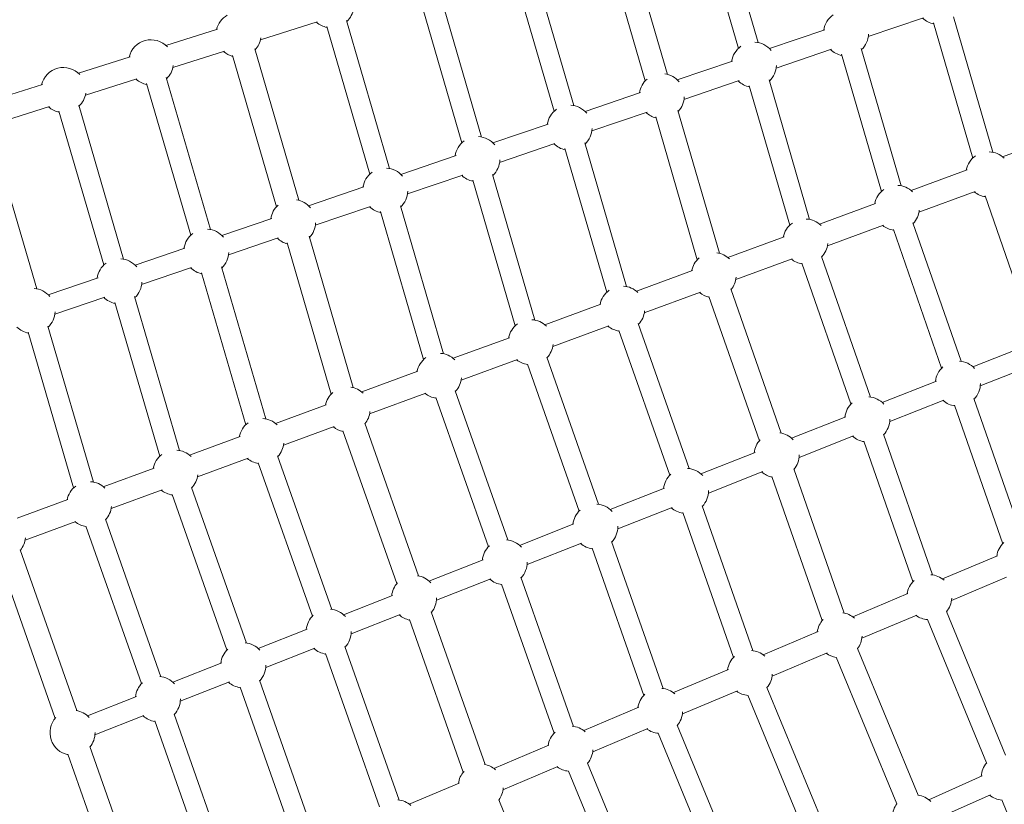
# Model space of a CAD drawing. Units: millimetres. Extents: x -8534 to 26090, y -7784 to 8770.
# Drawn here: x -4927 to -4161, y -615 to -5 of the extents above; entities that cross this region are included whole.
import ezdxf

# ---------------------------------------------------------------- set-up
doc = ezdxf.new("R2010")
doc.units = ezdxf.units.MM
doc.linetypes.add('ACAD_ISO10W100', pattern=[18, 12, -3, 0, -3])
for name, color, linetype in [('BEM-SI-MIN', 7, 'Continuous'), ('Shout.06', 253, 'Continuous'), ('SICHER-MIN', 7, 'ACAD_ISO10W100')]:
    doc.layers.add(name, color=color, linetype=linetype)
doc.styles.get("Standard").update_dxf_attribs({"font": 'arial.ttf'})
doc.dimstyles.new('Europa 1-100', dxfattribs={"dimscale": 50, "dimtxt": 3.5, "dimasz": 4, "dimexe": 2, "dimexo": 3, "dimgap": 2, "dimtad": 0, "dimlfac": 0.001, "dimzin": 0, "dimtxsty": 'Standard', "dimcen": 0, "dimadec": 0, "dimazin": 0, "dimtfac": 1, "dimtofl": 0, "dimtmove": 0, "dimatfit": 3, "dimfxl": 2, "dimfxlon": 1, "dimtolj": 1, "dimtzin": 0, "dimlwd": -1, "dimlwe": -1, "dimarcsym": 0})

# ---------------------------------------------------------------- blocks, each defined once
blk = doc.blocks.new('*D50')
at = {"layer": 'BEM-SI-MIN', "color": 0, "transparency": 16777216}
for p, q in [((-8321.93, 8767.81), (-8518.72, 8767.81)), ((-8418.72, 8567.81), (-8418.72, 1712.17)), ((-8418.72, -6116.54), (-8418.72, 739.11)), ((-8321.71, -6316.54), (-8518.72, -6316.54))]:
    blk.add_line(p, q, dxfattribs=at)
for points in [[(-8452.06, 8567.81), (-8385.39, 8567.81), (-8418.72, 8767.81)], [(-8452.06, -6116.54), (-8385.39, -6116.54), (-8418.72, -6316.54)]]:
    blk.add_solid(points, dxfattribs=at)
at = {"layer": 'Defpoints', "color": 0, "transparency": 16777216}
for p in [(264.43, 8767.81, 1590.56), (-8418.72, -6316.54), (583.37, -6316.54, 1590.56)]:
    blk.add_point(p, dxfattribs=at)
at = {"layer": 'BEM-SI-MIN', "color": 0, "transparency": 16777216, "insert": (-8418.72, 1225.64), "char_height": 175, "attachment_point": 5, "rotation": 90}
blk.add_mtext('\\A1;15,08m', dxfattribs=at)
blk = doc.blocks.new('*D51')
at = {"layer": 'BEM-SI-MIN', "color": 0, "transparency": 16777216}
for p, q in [((-7720.96, 7266.56), (-7920.7, 7266.57)), ((-7820.7, 7066.56), (-7820.89, 1712.86)), ((-7821.11, -4613.9), (-7820.92, 739.8)), ((-7721.38, -4813.91), (-7921.11, -4813.9))]:
    blk.add_line(p, q, dxfattribs=at)
for points in [[(-7854.04, 7066.57), (-7787.37, 7066.56), (-7820.7, 7266.56)], [(-7854.44, -4613.9), (-7787.77, -4613.9), (-7821.11, -4813.9)]]:
    blk.add_solid(points, dxfattribs=at)
at = {"layer": 'Defpoints', "color": 0, "transparency": 16777216}
for p in [(398.41, 7266.28, 429.56), (-7821.11, -4813.9), (398, -4814.19, 429.56)]:
    blk.add_point(p, dxfattribs=at)
at = {"layer": 'BEM-SI-MIN', "color": 0, "transparency": 16777216, "insert": (-7820.91, 1226.33), "char_height": 175, "attachment_point": 5, "rotation": 89.99803}
blk.add_mtext('\\A1;12,08m', dxfattribs=at)
blk = doc.blocks.new('*D52')
at = {"layer": 'BEM-SI-MIN', "color": 0, "transparency": 16777216}
for p, q in [((-7213.14, -7554.3), (-7213.14, -7750.85)), ((9489.5, -7552.78), (9489.5, -7750.85)), ((-7013.14, -7650.85), (651.65, -7650.85)), ((9289.5, -7650.85), (1624.71, -7650.85))]:
    blk.add_line(p, q, dxfattribs=at)
for points in [[(-7013.14, -7617.51), (-7013.14, -7684.18), (-7213.14, -7650.85)], [(9289.5, -7617.51), (9289.5, -7684.18), (9489.5, -7650.85)]]:
    blk.add_solid(points, dxfattribs=at)
at = {"layer": 'Defpoints', "color": 0, "transparency": 16777216}
for p in [(9489.5, 3595.44, 1590.56), (-7213.14, 700.18, 1590.56), (-7213.14, -7650.85)]:
    blk.add_point(p, dxfattribs=at)
at = {"layer": 'BEM-SI-MIN', "color": 0, "transparency": 16777216, "insert": (1138.18, -7650.85), "char_height": 175, "attachment_point": 5}
blk.add_mtext('\\A1;16,70m', dxfattribs=at)
blk = doc.blocks.new('*D53')
at = {"layer": 'BEM-SI-MIN', "color": 0, "transparency": 16777216}
for p, q in [((-5650.7, -6826.62), (-5650.7, -7026.31)), ((6645.8, -6826.53), (6645.8, -7026.31)), ((-5450.7, -6926.31), (11.02, -6926.31)), ((6445.8, -6926.31), (984.07, -6926.31))]:
    blk.add_line(p, q, dxfattribs=at)
for points in [[(-5450.7, -6892.98), (-5450.7, -6959.65), (-5650.7, -6926.31)], [(6445.8, -6892.98), (6445.8, -6959.65), (6645.8, -6926.31)]]:
    blk.add_solid(points, dxfattribs=at)
at = {"layer": 'Defpoints', "color": 0, "transparency": 16777216}
for p in [(6645.8, 2181.77, 429.56), (-5650.7, 747.57, 429.56), (-5650.7, -6926.31)]:
    blk.add_point(p, dxfattribs=at)
at = {"layer": 'BEM-SI-MIN', "color": 0, "transparency": 16777216, "insert": (497.55, -6926.31), "char_height": 175, "attachment_point": 5}
blk.add_mtext('\\A1;12,30m', dxfattribs=at)

msp = doc.modelspace()

# ---------------------------------------------------------------- linework, layer by layer
at = {"layer": 'Shout.06', "color": 7, "linetype": 'Continuous', "lineweight": 0}
for p, q in [((-4352.66, -23.223, 429.565), (-4384.202, 85.127, 429.565)), ((-4368.022, -27.695, 429.565), (-4399.565, 80.654, 429.565)), ((-4423.195, -47.916, 429.565), (-4455.513, 63.1, 429.565)), ((-4440.478, -52.948, 429.565), (-4472.796, 58.069, 429.565)), ((-4495.962, -72.102, 429.565), (-4528.452, 39.511, 429.565)), ((-4511.324, -76.574, 429.565), (-4543.814, 35.039, 429.565)), ((-4567.613, -96.541, 429.565), (-4600.577, 16.704, 429.565)), ((-4582.975, -101.013, 429.565), (-4615.939, 12.232, 429.565)), ((-4695.393, -7.121, 429.565), (-4739.595, -21.088, 429.565)), ((-4639.264, -120.981, 429.565), (-4672.702, -6.103, 429.565)), ((-4224.123, -3.872, 429.565), (-4267.025, -18.505, 429.565)), ((-4170.334, -108.383, 429.565), (-4200.929, -3.295, 429.565)), ((-4772.946, -12.75, 429.565), (-4813.065, -25.427, 429.565)), ((-4654.626, -125.452, 429.565), (-4688.065, -10.574, 429.565)), ((-4300.935, -13.166, 429.565), (-4343.847, -27.802, 429.565)), ((-4185.696, -112.855, 429.565), (-4216.291, -7.768, 429.565)), ((-4767.523, -29.913, 429.565), (-4807.641, -42.59, 429.565)), ((-4709.799, -145.675, 429.565), (-4744.014, -28.125, 429.565)), ((-4295.774, -28.311, 429.565), (-4338.676, -42.944, 429.565)), ((-4241.507, -134.47, 429.565), (-4272.575, -27.752, 429.565)), ((-4840.993, -34.252, 429.565), (-4881.111, -46.929, 429.565)), ((-4727.082, -150.705, 429.565), (-4761.297, -33.156, 429.565)), ((-4372.586, -37.605, 429.565), (-4415.498, -52.241, 429.565)), ((-4256.869, -138.942, 429.565), (-4287.938, -32.224, 429.565)), ((-4835.569, -51.415, 429.565), (-4875.688, -64.092, 429.565)), ((-4778.427, -168.44, 429.565), (-4812.862, -50.417, 429.565)), ((-4367.426, -52.75, 429.565), (-4410.327, -67.383, 429.565)), ((-4312.68, -160.557, 429.565), (-4344.222, -52.208, 429.565)), ((-4909.039, -55.753, 429.565), (-4949.158, -68.431, 429.565)), ((-4793.787, -172.921, 429.565), (-4828.222, -54.898, 429.565)), ((-4328.042, -165.029, 429.565), (-4359.584, -56.68, 429.565)), ((-4444.237, -62.044, 429.565), (-4487.149, -76.681, 429.565)), ((-4903.616, -72.917, 429.565), (-4943.734, -85.594, 429.565)), ((-4861.297, -195.951, 429.565), (-4896.254, -76.416, 429.565)), ((-4845.94, -191.46, 429.565), (-4880.897, -71.925, 429.565)), ((-4382.737, -186.898, 429.565), (-4415.054, -75.882, 429.565)), ((-4439.077, -77.189, 429.565), (-4481.978, -91.822, 429.565)), ((-4400.019, -191.929, 429.565), (-4432.337, -80.913, 429.565)), ((-4515.888, -86.483, 429.565), (-4558.801, -101.12, 429.565)), ((-4913.452, -214.48, 429.565), (-4948.933, -93.433, 429.565)), ((-4162.664, -111.953, 429.565), (-4118.995, -95.947, 429.565)), ((-4510.728, -101.628, 429.565), (-4553.629, -116.261, 429.565)), ((-4470.387, -217.203, 429.565), (-4502.878, -105.59, 429.565)), ((-4455.025, -212.731, 429.565), (-4487.515, -101.118, 429.565)), ((-4587.538, -110.922, 429.565), (-4630.452, -125.559, 429.565)), ((-4233.837, -138.039, 429.565), (-4190.168, -122.033, 429.565)), ((-4582.379, -126.067, 429.565), (-4625.28, -140.7, 429.565)), ((-4541.56, -243.29, 429.565), (-4574.524, -130.045, 429.565)), ((-4526.198, -238.818, 429.565), (-4559.162, -125.573, 429.565)), ((-4659.189, -135.361, 429.565), (-4702.104, -149.998, 429.565)), ((-4227.65, -154.942, 429.565), (-4183.966, -138.931, 429.565)), ((-4139.564, -248.28, 429.565), (-4176.307, -142.356, 429.565)), ((-4654.031, -150.506, 429.565), (-4696.931, -165.139, 429.565)), ((-4597.371, -264.905, 429.565), (-4630.809, -150.027, 429.565)), ((-4305.01, -164.126, 429.565), (-4261.34, -148.12, 429.565)), ((-4730.84, -159.8, 429.565), (-4769.604, -173.022, 429.565)), ((-4612.733, -269.377, 429.565), (-4646.171, -154.499, 429.565)), ((-4298.823, -181.029, 429.565), (-4255.139, -165.018, 429.565)), ((-4194.923, -270.792, 429.565), (-4232.347, -163.207, 429.565)), ((-4725.682, -174.946, 429.565), (-4764.433, -188.163, 429.565)), ((-4667.428, -291.247, 429.565), (-4701.643, -173.697, 429.565)), ((-4376.184, -190.213, 429.565), (-4332.513, -174.206, 429.565)), ((-4210.034, -276.049, 429.565), (-4247.459, -168.464, 429.565)), ((-4798.342, -182.824, 429.565), (-4837.104, -196.045, 429.565)), ((-4684.711, -296.277, 429.565), (-4718.926, -178.727, 429.565)), ((-4369.995, -207.116, 429.565), (-4326.312, -191.105, 429.565)), ((-4265.398, -298.548, 429.565), (-4303.504, -189.302, 429.565)), ((-4793.182, -197.969, 429.565), (-4831.935, -211.187, 429.565)), ((-4735.511, -315.532, 429.565), (-4769.946, -197.509, 429.565)), ((-4280.505, -303.817, 429.565), (-4318.611, -194.571, 429.565)), ((-4865.843, -205.847, 429.565), (-4904.604, -219.068, 429.565)), ((-4750.871, -320.013, 429.565), (-4785.306, -201.99, 429.565)), ((-4447.357, -216.3, 429.565), (-4403.685, -200.293, 429.565)), ((-4860.682, -220.992, 429.565), (-4899.437, -234.211, 429.565)), ((-4802.479, -340.071, 429.565), (-4837.437, -220.536, 429.565)), ((-4441.168, -233.202, 429.565), (-4397.485, -217.191, 429.565)), ((-4351.736, -332.44, 429.565), (-4390.885, -220.501, 429.565)), ((-4334.745, -326.498, 429.565), (-4373.894, -214.558, 429.565)), ((-4817.836, -344.562, 429.565), (-4852.793, -225.028, 429.565)), ((-4518.53, -242.386, 429.565), (-4474.858, -226.379, 429.565)), ((-4869.446, -364.611, 429.565), (-4904.927, -243.564, 429.565)), ((-4512.341, -259.289, 429.565), (-4468.658, -243.278, 429.565)), ((-4406.347, -354.059, 429.565), (-4445.818, -241.49, 429.565)), ((-4884.8, -369.112, 429.565), (-4920.281, -248.065, 429.565)), ((-4589.704, -268.473, 429.565), (-4546.03, -252.466, 429.565)), ((-4421.445, -359.353, 429.565), (-4460.917, -246.784, 429.565)), ((-4143.622, -258.362, 429.565), (-4185.807, -274.981, 429.565)), ((-4476.821, -381.814, 429.565), (-4516.977, -267.583, 429.565)), ((-4583.514, -285.375, 429.565), (-4539.831, -269.364, 429.565)), ((-4491.915, -387.121, 429.565), (-4532.071, -272.889, 429.565)), ((-4137.748, -273.245, 429.565), (-4179.953, -289.871, 429.565)), ((-4660.877, -294.56, 429.565), (-4617.203, -278.552, 429.565)), ((-4214.082, -286.12, 429.565), (-4256.267, -302.738, 429.565)), ((-4654.687, -311.462, 429.565), (-4611.004, -295.451, 429.565)), ((-4547.295, -409.57, 429.565), (-4588.135, -293.676, 429.565)), ((-4727.834, -319.101, 429.565), (-4688.375, -304.638, 429.565)), ((-4562.385, -414.888, 429.565), (-4603.226, -298.994, 429.565)), ((-4208.208, -301.002, 429.565), (-4250.413, -317.629, 429.565)), ((-4162.562, -412.52, 429.565), (-4199.986, -304.935, 429.565)), ((-4147.45, -407.263, 429.565), (-4184.874, -299.678, 429.565)), ((-4616.64, -437.517, 429.565), (-4658.531, -318.926, 429.565)), ((-4284.542, -313.877, 429.565), (-4326.728, -330.496, 429.565)), ((-4721.644, -336.003, 429.565), (-4682.177, -321.537, 429.565)), ((-4633.612, -443.513, 429.565), (-4675.503, -324.921, 429.565)), ((-4278.668, -328.76, 429.565), (-4320.873, -345.386, 429.565)), ((-4217.213, -436.689, 429.565), (-4255.319, -327.443, 429.565)), ((-4794.791, -343.643, 429.565), (-4755.331, -329.18, 429.565)), ((-4232.32, -441.959, 429.565), (-4270.426, -332.713, 429.565)), ((-4684.159, -463.484, 429.565), (-4726.247, -344.324, 429.565)), ((-4355.003, -341.635, 429.565), (-4397.188, -358.254, 429.565)), ((-4788.6, -360.544, 429.565), (-4749.133, -346.079, 429.565)), ((-4699.246, -468.812, 429.565), (-4741.333, -349.652, 429.565)), ((-4861.749, -368.184, 429.565), (-4822.288, -353.721, 429.565)), ((-4349.128, -356.517, 429.565), (-4391.334, -373.144, 429.565)), ((-4285.847, -466.31, 429.565), (-4324.997, -354.37, 429.565)), ((-4302.838, -472.252, 429.565), (-4341.988, -360.313, 429.565)), ((-4855.557, -385.086, 429.565), (-4816.09, -370.62, 429.565)), ((-4765.637, -494.97, 429.565), (-4808.286, -374.206, 429.565)), ((-4750.55, -489.642, 429.565), (-4793.2, -368.878, 429.565)), ((-4425.463, -369.392, 429.565), (-4467.648, -386.011, 429.565)), ((-4928.706, -392.725, 429.565), (-4889.244, -378.262, 429.565)), ((-4419.588, -384.275, 429.565), (-4461.794, -400.902, 429.565)), ((-4371.835, -500.836, 429.565), (-4411.307, -388.267, 429.565)), ((-4356.737, -495.541, 429.565), (-4396.208, -382.972, 429.565)), ((-4922.514, -409.627, 429.565), (-4883.047, -395.161, 429.565)), ((-4816.941, -515.799, 429.565), (-4860.153, -393.432, 429.565)), ((-4495.923, -397.15, 429.565), (-4538.109, -413.769, 429.565)), ((-4832.028, -521.127, 429.565), (-4875.24, -398.76, 429.565)), ((-4490.049, -412.032, 429.565), (-4532.255, -428.659, 429.565)), ((-4426.498, -524.968, 429.565), (-4466.654, -410.736, 429.565)), ((-4882.204, -542.148, 429.565), (-4926.343, -417.142, 429.565)), ((-4441.593, -530.274, 429.565), (-4481.748, -416.042, 429.565)), ((-4899.177, -548.141, 429.565), (-4943.316, -423.135, 429.565)), ((-4566.383, -424.907, 429.565), (-4608.569, -441.526, 429.565)), ((-4166.564, -421.857, 429.565), (-4209.311, -439.893, 429.565)), ((-4560.509, -439.79, 429.565), (-4602.715, -456.417, 429.565)), ((-4511.35, -559.712, 429.565), (-4552.19, -443.818, 429.565)), ((-4496.259, -554.394, 429.565), (-4537.1, -438.5, 429.565)), ((-4159.567, -438.442, 429.565), (-4202.314, -456.478, 429.565)), ((-4236.312, -451.285, 429.565), (-4279.059, -469.322, 429.565)), ((-4636.843, -452.665, 429.565), (-4674.963, -467.682, 429.565)), ((-4564.892, -584.011, 429.565), (-4606.783, -465.42, 429.565)), ((-4160.32, -576.701, 429.565), (-4206.347, -465.252, 429.565)), ((-4630.969, -467.547, 429.565), (-4669.106, -482.572, 429.565)), ((-4581.864, -590.007, 429.565), (-4623.756, -471.416, 429.565)), ((-4229.314, -467.87, 429.565), (-4272.062, -485.906, 429.565)), ((-4175.109, -582.808, 429.565), (-4221.135, -471.359, 429.565)), ((-4703.234, -478.819, 429.565), (-4741.357, -493.838, 429.565)), ((-4306.059, -480.714, 429.565), (-4348.807, -498.75, 429.565)), ((-4697.362, -493.703, 429.565), (-4735.497, -508.726, 429.565)), ((-4631.846, -611.594, 429.565), (-4673.934, -492.434, 429.565)), ((-4299.062, -497.298, 429.565), (-4341.809, -515.334, 429.565)), ((-4228.3, -607.769, 429.565), (-4275.379, -493.789, 429.565)), ((-4769.625, -504.974, 429.565), (-4807.751, -519.993, 429.565)), ((-4646.933, -616.923, 429.565), (-4689.02, -497.762, 429.565)), ((-4244.937, -614.641, 429.565), (-4292.016, -500.661, 429.565)), ((-4375.807, -510.142, 429.565), (-4418.554, -528.178, 429.565)), ((-4763.756, -519.858, 429.565), (-4801.889, -534.881, 429.565)), ((-4697.672, -639.368, 429.565), (-4740.321, -518.604, 429.565)), ((-4712.759, -644.696, 429.565), (-4755.408, -523.932, 429.565)), ((-4368.81, -526.726, 429.565), (-4411.557, -544.762, 429.565)), ((-4298.554, -638.573, 429.565), (-4345.839, -524.112, 429.565)), ((-4836.016, -531.128, 429.565), (-4874.145, -546.149, 429.565)), ((-4313.342, -644.682, 429.565), (-4360.627, -530.221, 429.565)), ((-4445.555, -539.57, 429.565), (-4488.302, -557.606, 429.565)), ((-4830.149, -546.014, 429.565), (-4868.28, -561.035, 429.565)), ((-4778.585, -672.469, 429.565), (-4821.796, -550.102, 429.565)), ((-4763.498, -667.141, 429.565), (-4806.709, -544.774, 429.565)), ((-4438.558, -556.154, 429.565), (-4481.305, -574.19, 429.565)), ((-4367.671, -669.51, 429.565), (-4415.585, -553.542, 429.565)), ((-4382.458, -675.62, 429.565), (-4430.372, -559.651, 429.565)), ((-4828.195, -695.106, 429.565), (-4872.335, -570.1, 429.565)), ((-4515.303, -568.998, 429.565), (-4558.05, -587.034, 429.565)), ((-4845.168, -701.099, 429.565), (-4889.308, -576.093, 429.565)), ((-4508.305, -585.582, 429.565), (-4551.053, -603.618, 429.565)), ((-4451.575, -706.557, 429.565), (-4500.118, -589.082, 429.565)), ((-4436.787, -700.446, 429.565), (-4485.331, -582.971, 429.565)), ((-4178.579, -592.892, 429.565), (-4219.956, -611.412, 429.565)), ((-4585.051, -598.426, 429.565), (-4623.876, -614.808, 429.565)), ((-4504.768, -731.515, 429.565), (-4554.364, -611.508, 429.565)), ((-4172.047, -607.498, 429.565), (-4213.414, -626.014, 429.565)), ((-4117.241, -722.928, 429.565), (-4163.268, -611.479, 429.565))]:
    msp.add_line(p, q, dxfattribs=at)
at = {"layer": 'Shout.06', "color": 7, "linetype": 'Continuous', "lineweight": 0, "extrusion": (2.19663e-16, 0, -1)}
for centre, start, end in [((4684.488, 5.763, -429.565), 188.130732, 226.568012), ((4284.34, -15.963, -429.565), 8.387502, 55.151048), ((4355.991, -40.403, -429.565), 92.58251, 140.407763), ((4284.34, -15.963, -429.565), 181.882277, 226.565337), ((4756.617, -17.029, -429.565), 284.721128, 311.514316), ((4284.34, -15.963, -429.565), 280.971126, 313.98171), ((4892.71, -60.032, -429.565), 13.413762, 136.797345), ((4824.664, -38.531, -429.565), 188.130732, 226.531734), ((4355.991, -40.403, -429.565), 181.883012, 226.565898), ((4427.642, -64.842, -429.565), 98.024132, 140.403824), ((4355.991, -40.403, -429.565), 280.971686, 313.983234), ((4892.71, -60.032, -429.565), 188.130732, 226.495723), ((4427.642, -64.842, -429.565), 181.883747, 222.819616), ((4892.71, -60.032, -429.565), 280.901512, 311.514316), ((4499.293, -89.282, -429.565), 8.392075, 54.587101), ((4570.944, -113.721, -429.565), 8.3936, 54.414143), ((4173.664, -125.563, -429.565), 10.795073, 55.355727), ((4570.944, -113.721, -429.565), 280.973291, 313.987806), ((4244.837, -151.65, -429.565), 10.796669, 55.151048), ((4714.246, -162.6, -429.565), 8.396649, 48.99235), ((4642.595, -138.161, -429.565), 280.973801, 313.989329), ((4244.837, -151.65, -429.565), 185.425953, 223.616544), ((4714.246, -162.6, -429.565), 181.886679, 222.821682), ((4781.748, -185.622, -429.565), 8.389777, 53.896089), ((4316.01, -177.737, -429.565), 185.427773, 223.567914), ((4781.748, -185.622, -429.565), 181.896456, 226.531734), ((4387.183, -203.824, -429.565), 98.024132, 134.355901), ((4316.01, -177.737, -429.565), 277.973703, 308.898814), ((4916.751, -231.666, -429.565), 93.796102, 140.402081), ((4849.25, -208.644, -429.565), 181.906233, 226.495723), ((4849.25, -208.644, -429.565), 280.901512, 313.977115), ((4458.356, -229.911, -429.565), 10.801457, 54.587101), ((4387.183, -203.824, -429.565), 281.673092, 308.90041), ((4458.356, -229.911, -429.565), 185.431406, 223.474181), ((4529.529, -255.998, -429.565), 93.12665, 134.345554), ((4529.529, -255.998, -429.565), 185.433221, 223.428994), ((4600.702, -282.085, -429.565), 93.293851, 134.340382), ((4197.365, -288.121, -429.565), 5.661539, 47.990269), ((4197.365, -288.121, -429.565), 93.648607, 137.719064), ((4600.702, -282.085, -429.565), 185.435035, 223.384873), ((4197.365, -288.121, -429.565), 180, 223.616544), ((4197.365, -288.121, -429.565), 179.360551, 180), ((4671.875, -308.172, -429.565), 10.806246, 48.99235), ((4600.702, -282.085, -429.565), 277.790662, 308.905201), ((4267.825, -315.878, -429.565), 5.661466, 47.767151), ((4197.365, -288.121, -429.565), 278.022332, 311.255736), ((4738.832, -332.714, -429.565), 10.807747, 53.896089), ((4338.286, -343.636, -429.565), 98.28681, 137.714714), ((4338.286, -343.636, -429.565), 5.661392, 43.159927), ((4338.286, -343.636, -429.565), 180, 219.773645), ((4338.286, -343.636, -429.565), 179.365209, 180), ((4738.832, -332.714, -429.565), 277.749492, 308.9083), ((4408.746, -371.394, -429.565), 94.004971, 137.71254), ((4872.745, -381.797, -429.565), 93.796102, 134.32063), ((4805.789, -357.256, -429.565), 277.751373, 308.909802), ((4408.746, -371.394, -429.565), 180, 223.474181), ((4408.746, -371.394, -429.565), 179.367537, 180), ((4479.206, -399.151, -429.565), 94.110539, 137.710366), ((4872.745, -381.797, -429.565), 185.441952, 223.347424), ((4408.746, -371.394, -429.565), 277.87997, 311.255516), ((4872.745, -381.797, -429.565), 277.753213, 308.911304), ((4479.206, -399.151, -429.565), 179.369865, 180), ((4479.206, -399.151, -429.565), 277.834783, 311.255442), ((4149.893, -424.592, -429.565), 8.073764, 47.990269), ((4549.667, -426.909, -429.565), 5.661172, 46.965332), ((4549.667, -426.909, -429.565), 180, 223.384873), ((4549.667, -426.909, -429.565), 179.372192, 180), ((4620.127, -454.666, -429.565), 98.593688, 137.706021), ((4219.64, -454.02, -429.565), 8.073764, 47.767151), ((4219.64, -454.02, -429.565), 93.774466, 131.319484), ((4620.127, -454.666, -429.565), 180, 219.594953), ((4620.127, -454.666, -429.565), 179.374519, 180), ((4289.388, -483.448, -429.565), 98.28681, 131.319484), ((4686.519, -480.824, -429.565), 179.367202, 180), ((4289.388, -483.448, -429.565), 182.928598, 216.607413), ((4359.136, -512.876, -429.565), 94.004971, 131.319484), ((4359.136, -512.876, -429.565), 8.073764, 47.34918), ((4289.388, -483.448, -429.565), 278.506859, 306.174318), ((4359.136, -512.876, -429.565), 182.928598, 220.351223), ((4428.884, -542.304, -429.565), 8.073764, 47.153237), ((4819.302, -533.139, -429.565), 277.753213, 311.285318), ((4498.632, -571.732, -429.565), 94.210203, 131.319484), ((4498.632, -571.732, -429.565), 8.073764, 46.965332), ((4498.632, -571.732, -429.565), 182.928598, 220.345373), ((4568.379, -601.16, -429.565), 98.593688, 131.319484), ((4568.379, -601.16, -429.565), 182.928598, 216.595709), ((4634.206, -628.934, -429.565), 94.423223, 131.319484), ((4161.773, -594.14, -429.565), 274.763114, 308.703988), ((4230.889, -625.077, -429.565), 3.10818, 37.267176)]:
    msp.add_arc(centre, 17.5, start, end, dxfattribs=at)
at = {"layer": 'Shout.06', "color": 7, "linetype": 'Continuous', "lineweight": 0, "extrusion": (2.19663e-16, -6.16298e-33, -1)}
for centre, start, end in [((4756.617, -17.029, -429.565), 13.413762, 60.115041), ((4684.488, 5.763, -429.565), 280.973801, 311.514316), ((4427.642, -64.842, -429.565), 8.390551, 49.514546), ((4499.293, -89.282, -429.565), 280.972768, 313.986282), ((4642.595, -138.161, -429.565), 8.395124, 54.247962), ((4714.246, -162.6, -429.565), 98.55046, 140.388072), ((4714.246, -162.6, -429.565), 284.721128, 313.990853), ((4458.356, -229.911, -429.565), 277.87997, 308.902007), ((4529.529, -255.998, -429.565), 277.834783, 308.903604), ((4267.825, -315.878, -429.565), 277.973703, 311.255663), ((4338.286, -343.636, -429.565), 281.673092, 311.255589), ((4549.667, -426.909, -429.565), 277.790662, 311.255369), ((4620.127, -454.666, -429.565), 281.494399, 311.255296), ((4289.388, -483.448, -429.565), 8.073764, 43.159927), ((4752.91, -506.982, -429.565), 94.537278, 137.678603), ((4752.91, -506.982, -429.565), 277.751373, 311.275311), ((4885.694, -559.297, -429.565), 98.96574, 137.651185), ((4885.694, -559.297, -429.565), 281.501843, 42.138499), ((4230.889, -625.077, -429.565), 97.847095, 134.861343)]:
    msp.add_arc(centre, 17.5, start, end, dxfattribs=at)
at = {"layer": 'Shout.06', "color": 7, "linetype": 'Continuous', "lineweight": 0, "extrusion": (2.19663e-16, 6.16298e-33, -1)}
for centre, start, end in [((4212.688, 8.476, -429.565), 280.970551, 313.980186), ((4756.617, -17.029, -429.565), 188.130732, 222.821682), ((4355.991, -40.403, -429.565), 8.389026, 54.955074), ((4173.664, -125.563, -429.565), 278.072197, 308.89562), ((4316.01, -177.737, -429.565), 10.798265, 54.955074), ((4244.837, -151.65, -429.565), 278.022332, 308.897217), ((4387.183, -203.824, -429.565), 10.799861, 49.514546), ((4916.751, -231.666, -429.565), 280.866242, 313.970245), ((4529.529, -255.998, -429.565), 10.803053, 54.414143), ((4671.875, -308.172, -429.565), 98.55046, 134.335213), ((4671.875, -308.172, -429.565), 281.494399, 308.906797), ((4805.789, -357.256, -429.565), 10.809249, 53.710334), ((4872.745, -381.797, -429.565), 10.810751, 53.530594), ((4686.519, -480.824, -429.565), 277.749492, 311.265304), ((4568.379, -601.16, -429.565), 8.073764, 42.495664)]:
    msp.add_arc(centre, 17.5, start, end, dxfattribs=at)
at = {"layer": 'Shout.06', "color": 7, "linetype": 'Continuous', "lineweight": 0, "extrusion": (2.19663e-16, -1.2326e-32, -1)}
for centre, start, end in [((4824.664, -38.531, -429.565), 13.413762, 136.797345), ((4824.664, -38.531, -429.565), 280.937523, 311.514316), ((4849.25, -208.644, -429.565), 8.382905, 53.710334), ((4600.702, -282.085, -429.565), 10.80465, 54.247962)]:
    msp.add_arc(centre, 17.5, start, end, dxfattribs=at)
at = {"layer": 'Shout.06', "color": 7, "linetype": 'Continuous', "lineweight": 0, "extrusion": (2.19663e-16, -1.54074e-33, -1)}
for centre, start, end in [((4499.293, -89.282, -429.565), 92.952647, 140.399885), ((4570.944, -113.721, -429.565), 181.885214, 226.567502), ((4244.837, -151.65, -429.565), 92.385415, 134.366253), ((4642.595, -138.161, -429.565), 181.885947, 226.568012), ((4781.748, -185.622, -429.565), 93.573168, 140.392741), ((4458.356, -229.911, -429.565), 92.952647, 134.350726), ((4219.64, -454.02, -429.565), 182.928598, 220.357325)]:
    msp.add_arc(centre, 17.5, start, end, dxfattribs=at)
at = {"layer": 'Shout.06', "color": 7, "linetype": 'Continuous', "lineweight": 0, "extrusion": (2.19663e-16, -1.84889e-32, -1)}
msp.add_arc((4427.642, -64.842, -429.565), 17.5, 284.719062, 313.984758, dxfattribs=at)
at = {"layer": 'Shout.06', "color": 7, "linetype": 'Continuous', "lineweight": 0, "extrusion": (2.19663e-16, 1.54074e-33, -1)}
for centre, start, end in [((4499.293, -89.282, -429.565), 181.884481, 226.56698), ((4570.944, -113.721, -429.565), 93.12665, 140.395946), ((4642.595, -138.161, -429.565), 93.293851, 140.392009), ((4916.751, -231.666, -429.565), 181.91601, 226.460453), ((4738.832, -332.714, -429.565), 93.573168, 134.33035), ((4428.884, -542.304, -429.565), 182.928598, 220.348267), ((4161.773, -594.14, -429.565), 3.109781, 41.151015)]:
    msp.add_arc(centre, 17.5, start, end, dxfattribs=at)
at = {"layer": 'Shout.06', "color": 7, "linetype": 'Continuous', "lineweight": 0, "extrusion": (2.19663e-16, 3.08149e-33, -1)}
for centre, start, end in [((4173.664, -125.563, -429.565), 92.179586, 134.371432), ((4387.183, -203.824, -429.565), 185.42959, 219.773645), ((4408.746, -371.394, -429.565), 5.661319, 47.34918), ((4479.206, -399.151, -429.565), 5.661246, 47.153237), ((4939.702, -406.339, -429.565), 185.443651, 219.602396), ((4620.127, -454.666, -429.565), 5.661099, 42.495664), ((4686.519, -480.824, -429.565), 5.671101, 46.669973), ((4752.91, -506.982, -429.565), 5.681104, 46.559679), ((4819.302, -533.139, -429.565), 94.646751, 137.664894), ((4359.136, -512.876, -429.565), 274.757012, 306.174318)]:
    msp.add_arc(centre, 17.5, start, end, dxfattribs=at)
at = {"layer": 'Shout.06', "color": 7, "linetype": 'Continuous', "lineweight": 0, "extrusion": (2.19663e-16, -3.08149e-33, -1)}
for centre, start, end in [((4316.01, -177.737, -429.565), 92.58251, 134.361076), ((4849.25, -208.644, -429.565), 93.6869, 140.397411), ((4267.825, -315.878, -429.565), 93.774466, 137.716888), ((4671.875, -308.172, -429.565), 185.436846, 219.594953), ((4738.832, -332.714, -429.565), 185.438549, 223.343703), ((4805.789, -357.256, -429.565), 93.6869, 134.325489), ((4805.789, -357.256, -429.565), 185.440251, 223.345584), ((4549.667, -426.909, -429.565), 94.210203, 137.708193), ((4686.519, -480.824, -429.565), 94.423223, 137.692312), ((4219.64, -454.02, -429.565), 274.763114, 306.174318), ((4819.302, -533.139, -429.565), 5.691108, 46.453886), ((4428.884, -542.304, -429.565), 94.110539, 131.319484), ((4428.884, -542.304, -429.565), 274.754056, 306.174318), ((4498.632, -571.732, -429.565), 274.751162, 306.174318)]:
    msp.add_arc(centre, 17.5, start, end, dxfattribs=at)
at = {"layer": 'Shout.06', "color": 7, "linetype": 'Continuous', "lineweight": 0, "extrusion": (2.19663e-16, 1.2326e-32, -1)}
msp.add_arc((4781.748, -185.622, -429.565), 17.5, 280.937523, 313.983984, dxfattribs=at)
at = {"layer": 'Shout.06', "color": 7, "linetype": 'Continuous', "lineweight": 0, "extrusion": (2.19663e-16, 1.4013e-45, -1)}
for centre, end in [((4267.825, -315.878, -429.565), 223.567914), ((4885.694, -559.297, -429.565), 219.602396)]:
    msp.add_arc(centre, 17.5, 180, end, dxfattribs=at)
at = {"layer": 'Shout.06', "color": 7, "linetype": 'Continuous', "lineweight": 0, "extrusion": (2.19663e-16, -3.85186e-34, -1)}
for centre, start in [((4267.825, -315.878, -429.565), 179.36288), ((4885.694, -559.297, -429.565), 179.345251)]:
    msp.add_arc(centre, 17.5, start, 180, dxfattribs=at)
at = {"layer": 'Shout.06', "color": 7, "linetype": 'Continuous', "lineweight": 0, "extrusion": (2.19663e-16, 2.8026e-45, -1)}
msp.add_arc((4479.206, -399.151, -429.565), 17.5, 180, 223.428994, dxfattribs=at)
at = {"layer": 'Shout.06', "color": 7, "linetype": 'Continuous', "lineweight": 0, "extrusion": (2.19663e-16, 5.60519e-45, -1)}
msp.add_arc((4686.519, -480.824, -429.565), 17.5, 180, 223.343703, dxfattribs=at)
at = {"layer": 'Shout.06', "color": 7, "linetype": 'Continuous', "lineweight": 0, "extrusion": (2.19663e-16, -7.00649e-46, -1)}
msp.add_arc((4752.91, -506.982, -429.565), 17.5, 180, 223.345584, dxfattribs=at)
at = {"layer": 'Shout.06', "color": 7, "linetype": 'Continuous', "lineweight": 0, "extrusion": (2.19663e-16, 7.70372e-34, -1)}
msp.add_arc((4752.91, -506.982, -429.565), 17.5, 179.359885, 180, dxfattribs=at)
at = {"layer": 'Shout.06', "color": 7, "linetype": 'Continuous', "lineweight": 0, "extrusion": (2.19663e-16, -1.75162e-46, -1)}
msp.add_arc((4819.302, -533.139, -429.565), 17.5, 180, 223.347424, dxfattribs=at)
at = {"layer": 'Shout.06', "color": 7, "linetype": 'Continuous', "lineweight": 0, "extrusion": (2.19663e-16, 3.85186e-34, -1)}
msp.add_arc((4819.302, -533.139, -429.565), 17.5, 179.352568, 180, dxfattribs=at)
at = {"layer": 'Shout.06', "color": 7, "linetype": 'Continuous', "lineweight": 0}
for points, knots in [([(-5649.077, 1015.553, 429.565), (-5662.062, 777.155, 429.565), (-5642.864, 508.2, 429.565), (-5544.282, -62.371, 429.565), (-5465.439, -363.507, 429.565), (-5257.029, -968.879, 429.565), (-5127.753, -1272.967, 429.565), (-4831.661, -1854.849, 429.565), (-4664.942, -2132.558, 429.565), (-4309.924, -2634.736, 429.565), (-4121.667, -2858.974, 429.565), (-3875.127, -3100.223, 429.565), (-3818.392, -3152.211, 429.565), (-3761.722, -3200.584, 429.565)], [0.8644797, 0.8644797, 0.8644797, 0.8644797, 1.1928048, 1.1928048, 1.5179211, 1.5179211, 1.8413717, 1.8413717, 2.1645134, 2.1645134, 2.4885166, 2.4885166, 2.585028, 2.585028, 2.585028, 2.585028]), ([(-5452.165, 410.435, 429.565), (-5426.451, 219.432, 429.565), (-5385.517, 17.075, 429.565), (-5275.281, -398.709, 429.565), (-5205.989, -612.12, 429.565), (-5042.844, -1037.967, 429.565), (-4949, -1250.384, 429.565), (-4741.988, -1662.349, 429.565), (-4628.828, -1861.878, 429.565), (-4389.581, -2236.907, 429.565), (-4263.501, -2412.388, 429.565), (-4134.606, -2570.922, 429.565)], [1.1284478, 1.1284478, 1.1284478, 1.1284478, 1.3621305, 1.3621305, 1.5958131, 1.5958131, 1.8294957, 1.8294957, 2.0631783, 2.0631783, 2.2968609, 2.2968609, 2.2968609, 2.2968609])]:
    msp.add_open_spline(points, degree=3, knots=knots, dxfattribs=at)
at = {"layer": 'SICHER-MIN', "color": 7, "ltscale": 0.5}
msp.add_open_spline([(-4864.69, -4291.051, 1590.559), (-4899.693, -4261.173, 1590.559), (-4934.884, -4229.998, 1590.559), (-4997.685, -4172.333, 1590.559), (-5025.247, -4146.336, 1590.559), (-5072.893, -4100.196, 1590.559), (-5092.947, -4080.412, 1590.559), (-5133.094, -4040.069, 1590.559), (-5153.184, -4019.513, 1590.559), (-5213.474, -3956.723, 1590.559), (-5253.691, -3913.368, 1590.559), (-5363.614, -3790.824, 1590.559), (-5433.197, -3708.786, 1590.559), (-5571.17, -3537.07, 1590.559), (-5639.561, -3447.393, 1590.559), (-5743.021, -3304.577, 1590.559), (-5778.785, -3253.854, 1590.559), (-5849.663, -3150.593, 1590.559), (-5884.773, -3098.06, 1590.559), (-6000.533, -2920.229, 1590.559), (-6079.484, -2791.29, 1590.559), (-6231.911, -2526.612, 1590.559), (-6305.388, -2390.873, 1590.559), (-6445.613, -2114.704, 1590.559), (-6512.395, -1974.21, 1590.559), (-6638.294, -1690.706, 1590.559), (-6697.41, -1547.695, 1590.559), (-6779.202, -1334.096, 1590.559), (-6805.148, -1263.582, 1590.559), (-6847.585, -1143.329, 1590.559), (-6864.625, -1093.531, 1590.559), (-6897.574, -994.128, 1590.559), (-6913.483, -944.527, 1590.559), (-6959.475, -796.164, 1590.559), (-6987.822, -697.847, 1590.559), (-7044.529, -485.044, 1590.559), (-7071.905, -370.959, 1590.559), (-7108.286, -199.958, 1590.559), (-7119.852, -141.555, 1590.559), (-7135.464, -56.24, 1590.559), (-7140.282, -28.812, 1590.559), (-7155.485, 61.517, 1590.559), (-7164.874, 123.714, 1590.559), (-7185.173, 276.04, 1590.559), (-7194.589, 364.983, 1590.559), (-7207.963, 537.746, 1590.559), (-7211.921, 621.566, 1590.559), (-7213.313, 711.225, 1590.559), (-7213.418, 720.008, 1590.559), (-7213.636, 746.25, 1590.559), (-7213.653, 763.601, 1590.559), (-7213.321, 815.207, 1590.559), (-7212.588, 849.016, 1590.559), (-7211.041, 890.488, 1590.559), (-7210.7, 898.743, 1590.559), (-7210.25, 908.678, 1590.559), (-7210.171, 910.395, 1590.559), (-7209.929, 915.542, 1590.559), (-7209.762, 918.966, 1590.559), (-7209.543, 923.306, 1590.559), (-7209.496, 924.229, 1590.559), (-7209.354, 926.996, 1590.559), (-7209.258, 928.838, 1590.559), (-7209.123, 931.365, 1590.559), (-7209.086, 932.051, 1590.559), (-7209.034, 933.021, 1590.559), (-7209.019, 933.306, 1590.559), (-7208.996, 933.726, 1590.559), (-7208.988, 933.862, 1590.559), (-7208.977, 934.075, 1590.559), (-7208.973, 934.153, 1590.559), (-7208.967, 934.263, 1590.559), (-7208.965, 934.294, 1590.559), (-7208.963, 934.338, 1590.559), (-7208.962, 934.351, 1590.559), (-7208.96, 934.389, 1590.559), (-7208.961, 934.37, 1590.559), (-7208.961, 934.375, 1590.559), (-7208.96, 934.378, 1590.559), (-7208.96, 934.386, 1590.559), (-7208.96, 934.392, 1590.559), (-7208.959, 934.408, 1590.559), (-7208.958, 934.418, 1590.559), (-7208.956, 934.451, 1590.559), (-7208.955, 934.472, 1590.559), (-7208.952, 934.536, 1590.559), (-7208.949, 934.579, 1590.559), (-7208.942, 934.708, 1590.559), (-7208.938, 934.793, 1590.559), (-7208.924, 935.051, 1590.559), (-7208.914, 935.222, 1590.559), (-7208.886, 935.737, 1590.559), (-7208.868, 936.08, 1590.559), (-7208.812, 937.109, 1590.559), (-7208.774, 937.795, 1590.559), (-7208.662, 939.853, 1590.559), (-7208.587, 941.224, 1590.559), (-7208.363, 945.34, 1590.559), (-7208.214, 948.084, 1590.559), (-7207.765, 956.316, 1590.559), (-7207.467, 961.804, 1590.559), (-7206.57, 978.267, 1590.559), (-7205.972, 989.242, 1590.559), (-7204.179, 1022.169, 1590.559), (-7202.983, 1044.12, 1590.559), (-7199.396, 1109.973, 1590.559), (-7197.005, 1153.875, 1590.559), (-7194.572, 1198.542, 1590.559), (-7194.53, 1199.307, 1590.559), (-7194.405, 1201.603, 1590.559), (-7194.322, 1203.134, 1590.559), (-7194.229, 1204.84, 1590.559), (-7194.219, 1205.015, 1590.559), (-7194.206, 1205.255, 1590.559), (-7194.203, 1205.32, 1590.559), (-7194.192, 1205.514, 1590.559), (-7194.188, 1205.595, 1590.559), (-7194.176, 1205.805, 1590.559), (-7194.171, 1205.909, 1590.559), (-7194.154, 1206.224, 1590.559), (-7194.142, 1206.434, 1590.559), (-7194.108, 1207.063, 1590.559), (-7194.085, 1207.482, 1590.559), (-7194.017, 1208.74, 1590.559), (-7193.971, 1209.579, 1590.559), (-7193.834, 1212.095, 1590.559), (-7193.742, 1213.773, 1590.559), (-7193.468, 1218.805, 1590.559), (-7193.286, 1222.16, 1590.559), (-7192.737, 1232.225, 1590.559), (-7192.372, 1238.935, 1590.559), (-7191.276, 1259.065, 1590.559), (-7190.545, 1272.484, 1590.559), (-7188.352, 1312.744, 1590.559), (-7186.89, 1339.584, 1590.559), (-7185.067, 1373.058, 1590.559), (-7184.705, 1379.692, 1590.559), (-7184.167, 1389.565, 1590.559), (-7183.991, 1392.803, 1590.559), (-7183.462, 1402.517, 1590.559), (-7183.109, 1408.993, 1590.559), (-7182.692, 1416.648, 1590.559), (-7182.628, 1417.826, 1590.559), (-7182.527, 1419.682, 1590.559), (-7182.49, 1420.359, 1590.559), (-7182.424, 1421.578, 1590.559), (-7182.394, 1422.12, 1590.559), (-7182.341, 1423.094, 1590.559), (-7182.318, 1423.527, 1590.559), (-7182.278, 1424.251, 1590.559), (-7182.262, 1424.544, 1590.559), (-7182.24, 1424.959, 1590.559), (-7182.231, 1425.117, 1590.559), (-7182.215, 1425.42, 1590.559), (-7182.206, 1425.572, 1590.559), (-7182.182, 1426.027, 1590.559), (-7182.165, 1426.33, 1590.559), (-7182.115, 1427.24, 1590.559), (-7182.082, 1427.846, 1590.559), (-7181.983, 1429.666, 1590.559), (-7181.917, 1430.879, 1590.559), (-7181.719, 1434.519, 1590.559), (-7181.587, 1436.945, 1590.559), (-7181.19, 1444.224, 1590.559), (-7180.926, 1449.077, 1590.559), (-7180.133, 1463.635, 1590.559), (-7179.604, 1473.341, 1590.559), (-7178.019, 1502.457, 1590.559), (-7176.961, 1521.868, 1590.559), (-7173.789, 1580.101, 1590.559), (-7171.675, 1618.923, 1590.559), (-7169.339, 1661.817, 1590.559), (-7169.117, 1665.889, 1590.559), (-7168.451, 1678.105, 1590.559), (-7168.008, 1686.249, 1590.559), (-7167.558, 1694.516, 1590.559), (-7167.551, 1694.639, 1590.559), (-7167.531, 1695.007, 1590.559), (-7167.517, 1695.253, 1590.559), (-7167.499, 1695.588, 1590.559), (-7167.494, 1695.678, 1590.559), (-7167.487, 1695.804, 1590.559), (-7167.485, 1695.84, 1590.559), (-7167.482, 1695.896, 1590.559), (-7167.481, 1695.914, 1590.559), (-7167.48, 1695.937, 1590.559), (-7167.48, 1695.942, 1590.559), (-7167.48, 1695.949, 1590.559), (-7167.479, 1695.951, 1590.559), (-7167.479, 1695.957, 1590.559), (-7167.476, 1696.015, 1590.559), (-7167.468, 1696.163, 1590.559), (-7167.462, 1696.264, 1590.559), (-7167.446, 1696.567, 1590.559), (-7167.435, 1696.769, 1590.559), (-7167.402, 1697.375, 1590.559), (-7167.38, 1697.779, 1590.559), (-7167.313, 1698.991, 1590.559), (-7167.268, 1699.8, 1590.559), (-7167.134, 1702.226, 1590.559), (-7167.043, 1703.845, 1590.559), (-7166.769, 1708.706, 1590.559), (-7166.582, 1711.952, 1590.559), (-7166.012, 1721.704, 1590.559), (-7165.618, 1728.225, 1590.559), (-7164.392, 1747.85, 1590.559), (-7163.518, 1761.013, 1590.559), (-7160.725, 1800.737, 1590.559), (-7158.634, 1827.535, 1590.559), (-7151.679, 1908.836, 1590.559), (-7146.129, 1964.248, 1590.559), (-7132.244, 2085.732, 1590.559), (-7123.617, 2152.164, 1590.559), (-7103.972, 2287.737, 1590.559), (-7092.956, 2356.876, 1590.559), (-7068.553, 2497.649, 1590.559), (-7055.163, 2569.286, 1590.559), (-7026.06, 2714.733, 1590.559), (-7010.346, 2788.541, 1590.559), (-6975.302, 2944.015, 1590.559), (-6955.783, 3025.837, 1590.559), (-6914.166, 3191.341, 1590.559), (-6892.071, 3275.021, 1590.559), (-6862.729, 3381.166, 1590.559), (-6856.643, 3402.935, 1590.559), (-6838.14, 3468.382, 1590.559), (-6825.479, 3512.199, 1590.559), (-6785.515, 3647.596, 1590.559), (-6757.152, 3739.715, 1590.559), (-6720.097, 3855.336, 1590.559), (-6712.636, 3878.393, 1590.559), (-6703.545, 3906.221, 1590.559), (-6701.991, 3910.968, 1590.559), (-6697.32, 3925.211, 1590.559), (-6694.192, 3934.711, 1590.559), (-6689.623, 3948.534, 1590.559), (-6688.192, 3952.855, 1590.559), (-6683.893, 3965.817, 1590.559), (-6681.015, 3974.463, 1590.559), (-6677.922, 3983.724, 1590.559), (-6677.717, 3984.336, 1590.559), (-6677.396, 3985.298, 1590.559), (-6677.279, 3985.647, 1590.559), (-6677.146, 3986.046, 1590.559), (-6677.129, 3986.097, 1590.559), (-6677.105, 3986.169, 1590.559), (-6677.097, 3986.193, 1590.559), (-6677.085, 3986.228, 1590.559), (-6677.077, 3986.252, 1590.559), (-6677.054, 3986.322, 1590.559), (-6677.038, 3986.369, 1590.559), (-6676.991, 3986.51, 1590.559), (-6676.959, 3986.604, 1590.559), (-6676.865, 3986.886, 1590.559), (-6676.802, 3987.074, 1590.559), (-6676.614, 3987.638, 1590.559), (-6676.488, 3988.014, 1590.559), (-6676.11, 3989.142, 1590.559), (-6675.858, 3989.894, 1590.559), (-6675.102, 3992.15, 1590.559), (-6674.598, 3993.654, 1590.559), (-6673.081, 3998.166, 1590.559), (-6672.067, 4001.175, 1590.559), (-6669.016, 4010.203, 1590.559), (-6666.971, 4016.223, 1590.559), (-6660.8, 4034.289, 1590.559), (-6656.64, 4046.34, 1590.559), (-6644.022, 4082.506, 1590.559), (-6635.427, 4106.637, 1590.559), (-6606.355, 4186.616, 1590.559), (-6585.1, 4242.494, 1590.559), (-6541.945, 4351.112, 1590.559), (-6520.136, 4403.864, 1590.559), (-6497.574, 4456.373, 1590.559)], degree=3, knots=[3.5334368, 3.5334368, 3.5334368, 3.5334368, 3.5832784, 3.5832784, 3.6220712, 3.6220712, 3.6502277, 3.6502277, 3.6783842, 3.6783842, 3.7346972, 3.7346972, 3.832535, 3.832535, 3.9303728, 3.9303728, 3.9826888, 3.9826888, 4.0350047, 4.0350047, 4.1570679, 4.1570679, 4.2791311, 4.2791311, 4.4011943, 4.4011943, 4.5232575, 4.5232575, 4.5833828, 4.5833828, 4.6259659, 4.6259659, 4.668549, 4.668549, 4.7537151, 4.7537151, 4.8547499, 4.8547499, 4.9079382, 4.9079382, 4.9333511, 4.9333511, 4.9921116, 4.9921116, 5.0795565, 5.0795565, 5.1670013, 5.1670013, 5.1765409, 5.1765409, 5.19562, 5.19562, 5.2337781, 5.2337781, 5.2433182, 5.2433182, 5.2453145, 5.2453145, 5.249307, 5.249307, 5.2503859, 5.2503859, 5.2525436, 5.2525436, 5.253348, 5.253348, 5.2536822, 5.2536822, 5.2538414, 5.2538414, 5.2539328, 5.2539328, 5.2539698, 5.2539698, 5.2539847, 5.2539847, 5.2540143, 5.2540143, 5.254044, 5.254044, 5.2541033, 5.2541033, 5.254222, 5.254222, 5.2544592, 5.2544592, 5.2549338, 5.2549338, 5.2558829, 5.2558829, 5.2577812, 5.2577812, 5.2615778, 5.2615778, 5.2691709, 5.2691709, 5.2843571, 5.2843571, 5.3147295, 5.3147295, 5.3754743, 5.3754743, 5.4969639, 5.4969639, 5.7399432, 5.7399432, 6.2259017, 6.2259017, 6.2343727, 6.2343727, 6.2513148, 6.2513148, 6.2532558, 6.2532558, 6.2539721, 6.2539721, 6.2554047, 6.2554047, 6.2568374, 6.2568374, 6.2597026, 6.2597026, 6.2654332, 6.2654332, 6.2768943, 6.2768943, 6.2998165, 6.2998165, 6.3456608, 6.3456608, 6.4373495, 6.4373495, 6.6207269, 6.6207269, 6.9874818, 6.9874818, 7.0781393, 7.0781393, 7.1223866, 7.1223866, 7.2108812, 7.2108812, 7.2269839, 7.2269839, 7.2362363, 7.2362363, 7.2436426, 7.2436426, 7.2495496, 7.2495496, 7.2535455, 7.2535455, 7.2552241, 7.2552241, 7.2569027, 7.2569027, 7.26026, 7.26026, 7.2669744, 7.2669744, 7.2804034, 7.2804034, 7.3072613, 7.3072613, 7.360977, 7.360977, 7.4684085, 7.4684085, 7.6832715, 7.6832715, 8.1129975, 8.1129975, 8.1580709, 8.1580709, 8.2482176, 8.2482176, 8.249578, 8.249578, 8.2522987, 8.2522987, 8.2532883, 8.2532883, 8.2536942, 8.2536942, 8.2538992, 8.2538992, 8.2539504, 8.2539504, 8.2539735, 8.2539735, 8.2540199, 8.2540199, 8.2541188, 8.2541188, 8.2543166, 8.2543166, 8.2547123, 8.2547123, 8.2555037, 8.2555037, 8.2570865, 8.2570865, 8.2602521, 8.2602521, 8.2665832, 8.2665832, 8.2792455, 8.2792455, 8.30457, 8.30457, 8.3552191, 8.3552191, 8.4134043, 8.4134043, 8.4715895, 8.4715895, 8.5298308, 8.5298308, 8.5880722, 8.5880722, 8.6509684, 8.6509684, 8.7138646, 8.7138646, 8.7300459, 8.7300459, 8.7624085, 8.7624085, 8.8296796, 8.8296796, 8.8464093, 8.8464093, 8.8498488, 8.8498488, 8.8567279, 8.8567279, 8.8598543, 8.8598543, 8.8661071, 8.8661071, 8.8665501, 8.8665501, 8.8668024, 8.8668024, 8.8668388, 8.8668388, 8.8668544, 8.8668544, 8.8668847, 8.8668847, 8.8669454, 8.8669454, 8.8670668, 8.8670668, 8.8673096, 8.8673096, 8.8677952, 8.8677952, 8.8687663, 8.8687663, 8.8707086, 8.8707086, 8.8745931, 8.8745931, 8.8823622, 8.8823622, 8.8979004, 8.8979004, 8.9289767, 8.9289767, 9.0008708, 9.0008708, 9.0690301, 9.0690301, 9.0690301, 9.0690301], dxfattribs=at)

# ---------------------------------------------------------------- dimensions: what is measured, and where the dimension line sits
at = {"layer": 'BEM-SI-MIN', "color": 7}
dim = msp.add_linear_dim(base=(-8418.724, -6316.535), p1=(264.426, 8767.811, 1590.559), p2=(583.366, -6316.535, 1590.559), angle=90, dimstyle='Europa 1-100', override={"dimpost": 'm'}, dxfattribs=at)
dim.commit()
dim.dimension.update_dxf_attribs({"geometry": '*D50', "text_midpoint": (-8418.724, 1225.638)})
dim = msp.add_aligned_dim(p1=(398.414, 7266.281, 429.565), p2=(397.997, -4814.187, 429.565), distance=-8219.111, dimstyle='Europa 1-100', override={"dimpost": 'm'}, dxfattribs=at)
dim.commit()
dim.dimension.update_dxf_attribs({"geometry": '*D51', "text_midpoint": (-7820.905, 1226.33)})
for base, p1, p2, picture, middle in [((-7213.141, -7650.848), (9489.501, 3595.44, 1590.559), (-7213.141, 700.184, 1590.559), '*D52', (1138.18, -7650.848)), ((-5650.703, -6926.312), (6645.797, 2181.769, 429.565), (-5650.703, 747.571, 429.565), '*D53', (497.547, -6926.312))]:
    dim = msp.add_linear_dim(base=base, p1=p1, p2=p2, dimstyle='Europa 1-100', override={"dimpost": 'm'}, dxfattribs=at)
    dim.commit()
    dim.dimension.update_dxf_attribs({"geometry": picture, "text_midpoint": middle})

doc.saveas('drawing.dxf')
